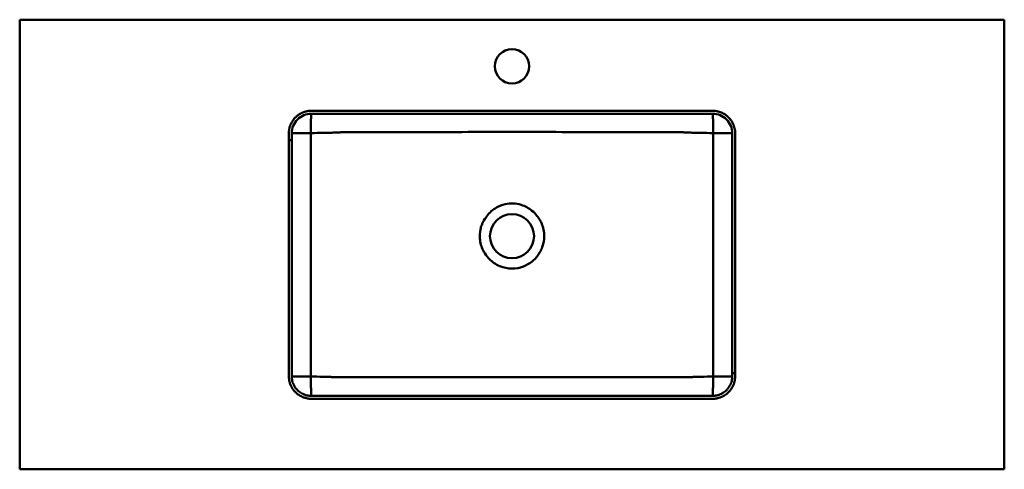
# Model space of a CAD drawing. Units: millimetres. Extents: x 547 to 1553, y 1256 to 1714.
import ezdxf

# ---------------------------------------------------------------- set-up
doc = ezdxf.new("R2010")
doc.units = ezdxf.units.MM
doc.header["$LTSCALE"] = 10
doc.layers.add('Visible Edges(Svedbergs)', color=7, linetype='Continuous', lineweight=50)
doc.layers.add('Visible Tangent Edges(Svedbergs)', color=7, linetype='Continuous', lineweight=50)

msp = doc.modelspace()

# ---------------------------------------------------------------- linework, layer by layer
at = {"layer": 'Visible Edges(Svedbergs)'}
for p, q in [((547, 1714.5), (1553, 1714.5)), ((547, 1255.5), (547, 1714.5)), ((1553, 1714.5), (1553, 1255.5)), ((825, 1598.5), (825, 1591.6)), ((1275, 1350.5), (1275, 1353.5)), ((1553, 1255.5), (547, 1255.5))]:
    msp.add_line(p, q, dxfattribs=at)
for centre, radius in [((1050, 1667), 17.5), ((1050, 1493.5), 22.5)]:
    msp.add_circle(centre, radius, dxfattribs=at)
for points, knots in [([(1275, 1353.5), (1275, 1435.1), (1275, 1516.8), (1275, 1601.1), (1274, 1606.4), (1269.5, 1613), (1262.9, 1617.5), (1257.6, 1618.5), (1118.3, 1618.5), (981.7, 1618.5), (842.4, 1618.5), (837.1, 1617.5), (830.5, 1613), (826, 1606.4), (825, 1601.1), (825, 1598.5)], [-0.4979364, -0.4979364, -0.4979364, -0.4979364, -0.3279765, -0.3279765, -0.3225287, -0.3170808, -0.3116329, -0.3061851, -0.3061851, -0.0217914, -0.0217914, -0.0163436, -0.0108957, -0.0054479, 0, 0, 0, 0]), ([(825, 1591.6), (825, 1511.3), (825, 1430.9), (825, 1350.7), (825, 1350.6), (825, 1350.6), (825, 1350.5), (825, 1350.5), (825, 1350.5), (825, 1350.5), (825, 1350.4), (825, 1350.4), (825, 1350.4), (825, 1350.4), (825, 1350.4), (825, 1350.3), (825, 1350.2), (825, 1350.1), (825, 1350), (825, 1349.8), (825, 1349.6), (825, 1349.4), (825.1, 1349), (825.1, 1348.6), (825.1, 1348.2), (825.3, 1346.5), (825.7, 1345), (826.3, 1343.4), (826.4, 1343.1), (826.6, 1342.7), (826.8, 1342.3), (826.9, 1341.9), (827.1, 1341.6), (827.3, 1341.2), (827.7, 1340.5), (828.1, 1339.8), (828.6, 1339.1), (829, 1338.4), (829.5, 1337.8), (830.1, 1337.2), (830.6, 1336.6), (831.2, 1336), (831.8, 1335.4), (833.1, 1334.4), (834.4, 1333.4), (835.9, 1332.7), (836.3, 1332.5), (836.6, 1332.3), (837, 1332.2), (837.4, 1332), (837.8, 1331.8), (838.1, 1331.7), (838.9, 1331.4), (839.7, 1331.2), (840.5, 1331), (841.3, 1330.8), (842.1, 1330.7), (842.9, 1330.6), (843.3, 1330.6), (843.7, 1330.5), (844.2, 1330.5), (844.4, 1330.5), (844.6, 1330.5), (844.8, 1330.5), (844.8, 1330.5), (844.9, 1330.5), (844.9, 1330.5), (844.9, 1330.5), (845, 1330.5), (845, 1330.5), (845, 1330.5), (845, 1330.5), (845, 1330.5), (845, 1330.5), (845.1, 1330.5), (845.1, 1330.5), (845.2, 1330.5), (845.3, 1330.5), (845.5, 1330.5), (981.7, 1330.5), (1118, 1330.5), (1254.2, 1330.5), (1254.4, 1330.5), (1254.7, 1330.5), (1254.9, 1330.5), (1254.9, 1330.5), (1255, 1330.5), (1255, 1330.5), (1255, 1330.5), (1255, 1330.5), (1255, 1330.5), (1255.1, 1330.5), (1255.1, 1330.5), (1255.1, 1330.5), (1255.1, 1330.5), (1255.2, 1330.5), (1255.2, 1330.5), (1255.3, 1330.5), (1255.4, 1330.5), (1255.5, 1330.5), (1255.9, 1330.5), (1256.4, 1330.5), (1256.8, 1330.6), (1257.2, 1330.6), (1257.6, 1330.7), (1258, 1330.7), (1258.4, 1330.8), (1258.8, 1330.9), (1259.2, 1331), (1260, 1331.1), (1260.8, 1331.4), (1261.6, 1331.6), (1262.4, 1331.9), (1263.1, 1332.2), (1263.9, 1332.6), (1264.3, 1332.8), (1264.6, 1333), (1265, 1333.2), (1265.3, 1333.4), (1265.7, 1333.6), (1266, 1333.8), (1266.7, 1334.3), (1267.4, 1334.8), (1268, 1335.3), (1268.6, 1335.8), (1269.2, 1336.4), (1269.8, 1337), (1270.1, 1337.3), (1270.3, 1337.7), (1270.6, 1338), (1270.9, 1338.3), (1271.1, 1338.6), (1271.3, 1339), (1271.8, 1339.6), (1272.3, 1340.3), (1272.6, 1341.1), (1272.8, 1341.4), (1273, 1341.8), (1273.2, 1342.2), (1273.4, 1342.6), (1273.5, 1342.9), (1273.7, 1343.3), (1274.3, 1344.9), (1274.7, 1346.5), (1274.9, 1348.1), (1274.9, 1348.5), (1274.9, 1348.9), (1275, 1349.3), (1275, 1349.6), (1275, 1349.8), (1275, 1350), (1275, 1350.1), (1275, 1350.2), (1275, 1350.3), (1275, 1350.3), (1275, 1350.4), (1275, 1350.4), (1275, 1350.4), (1275, 1350.5), (1275, 1350.5), (1275, 1350.5), (1275, 1350.5), (1275, 1350.5)], [0.0068922, 0.0068922, 0.0068922, 0.0068922, 0.247822, 0.247822, 0.247822, 0.247998, 0.247998, 0.247998, 0.2480406, 0.2480406, 0.2480406, 0.2480827, 0.2480827, 0.2480827, 0.2481652, 0.2481652, 0.2481652, 0.2484801, 0.2484801, 0.2484801, 0.2490798, 0.2490798, 0.2490798, 0.250309, 0.250309, 0.250309, 0.2552402, 0.2552402, 0.2552402, 0.2564707, 0.2564707, 0.2564707, 0.2577025, 0.2577025, 0.2577025, 0.2601686, 0.2601686, 0.2601686, 0.2626342, 0.2626342, 0.2626342, 0.2650964, 0.2650964, 0.2650964, 0.2700281, 0.2700281, 0.2700281, 0.2712596, 0.2712596, 0.2712596, 0.2724903, 0.2724903, 0.2724903, 0.2749552, 0.2749552, 0.2749552, 0.2774217, 0.2774217, 0.2774217, 0.278654, 0.278654, 0.278654, 0.2792697, 0.2792697, 0.2792697, 0.2794283, 0.2794283, 0.2794283, 0.2794692, 0.2794692, 0.2794692, 0.2795106, 0.2795106, 0.2795106, 0.2795947, 0.2795947, 0.2795947, 0.2799564, 0.2799564, 0.2799564, 0.6881458, 0.6881458, 0.6881458, 0.6888359, 0.6888359, 0.6888359, 0.6889192, 0.6889192, 0.6889192, 0.6889606, 0.6889606, 0.6889606, 0.6890018, 0.6890018, 0.6890018, 0.6891646, 0.6891646, 0.6891646, 0.6894814, 0.6894814, 0.6894814, 0.6907139, 0.6907139, 0.6907139, 0.6919468, 0.6919468, 0.6919468, 0.6931796, 0.6931796, 0.6931796, 0.6956449, 0.6956449, 0.6956449, 0.6981066, 0.6981066, 0.6981066, 0.6993389, 0.6993389, 0.6993389, 0.7005719, 0.7005719, 0.7005719, 0.7030376, 0.7030376, 0.7030376, 0.7054994, 0.7054994, 0.7054994, 0.7067316, 0.7067316, 0.7067316, 0.7079647, 0.7079647, 0.7079647, 0.7104302, 0.7104302, 0.7104302, 0.7116621, 0.7116621, 0.7116621, 0.7128925, 0.7128925, 0.7128925, 0.7178188, 0.7178188, 0.7178188, 0.7190247, 0.7190247, 0.7190247, 0.7196432, 0.7196432, 0.7196432, 0.719963, 0.719963, 0.719963, 0.7201267, 0.7201267, 0.7201267, 0.7201681, 0.7201681, 0.7201681, 0.7202027, 0.7202027, 0.7202027, 0.7202027]), ([(1078.4, 1477), (1078.4, 1477), (1078.4, 1477.1), (1078.5, 1477.1), (1078.5, 1477.1), (1078.5, 1477.2), (1078.5, 1477.2), (1078.6, 1477.3), (1078.7, 1477.4), (1078.8, 1477.7), (1078.9, 1477.8), (1079.2, 1478.3), (1079.3, 1478.7), (1079.8, 1479.7), (1080.1, 1480.4), (1081, 1482.5), (1081.5, 1484), (1082.7, 1488.7), (1083.1, 1492.1), (1082.6, 1499.7), (1081.5, 1503.8), (1079.3, 1508.5), (1078.8, 1509.4), (1077, 1512.5), (1074.5, 1516.1), (1067.2, 1522.2), (1063.4, 1524.2), (1056.7, 1526.3), (1053.9, 1526.8), (1048.4, 1527), (1045.7, 1526.7), (1040, 1525.4), (1037, 1524.3), (1030.4, 1520.5), (1027, 1517.6), (1023.8, 1513.4), (1022.6, 1511.8), (1021.2, 1509.3), (1021.1, 1509.2), (1021, 1508.9), (1020.9, 1508.8), (1020.8, 1508.7)], [-41.262132, -41.262132, -41.262132, -41.262132, -41.224326, -41.224326, -41.185996, -41.185996, -41.109251, -41.109251, -40.95543, -40.95543, -40.646449, -40.646449, -40.023077, -40.023077, -38.754402, -38.754402, -36.129758, -36.129758, -30.611717, -30.611717, -23.446632, -23.446632, -21.909196, -21.909196, -16.964147, -16.964147, -13.04191, -13.04191, -10.415897, -10.415897, -7.906083, -7.906083, -4.944857, -4.944857, -0.823882, -0.823882, -0.078211, -0.078211, -0.039963, -0.039963, -0.000001, -0.000001, -0.000001, -0.000001]), ([(1078.4, 1477), (1078.3, 1476.9), (1078.2, 1476.7), (1078, 1476.3), (1077.9, 1476.2), (1077.6, 1475.7), (1077.4, 1475.3), (1076.2, 1473.5), (1074.4, 1471.1), (1068.7, 1466), (1065.3, 1464), (1057.9, 1461.1), (1053.9, 1460.4), (1045.6, 1460.4), (1041.4, 1461.2), (1033.5, 1464.6), (1029.9, 1467), (1025.3, 1471.7), (1023.7, 1473.6), (1021.6, 1477), (1021.1, 1477.9), (1018.6, 1482.7), (1017.5, 1486.8), (1016.9, 1494.2), (1017.1, 1497.3), (1018.1, 1501.8), (1018.5, 1503.3), (1019.3, 1505.4), (1019.6, 1506.1), (1020, 1507.1), (1020.2, 1507.4), (1020.4, 1507.9), (1020.5, 1508.1), (1020.6, 1508.3), (1020.7, 1508.4), (1020.7, 1508.5), (1020.8, 1508.5), (1020.8, 1508.6), (1020.8, 1508.6), (1020.8, 1508.7), (1020.8, 1508.7), (1020.8, 1508.7)], [0.000001, 0.000001, 0.000001, 0.000001, 0.056888, 0.056888, 0.112025, 0.112025, 0.220806, 0.220806, 0.7093, 0.7093, 1.217571, 1.217571, 1.744786, 1.744786, 2.301572, 2.301572, 2.865624, 2.865624, 3.159059, 3.159059, 3.26277, 3.26277, 3.681036, 3.681036, 3.982328, 3.982328, 4.129653, 4.129653, 4.201464, 4.201464, 4.236843, 4.236843, 4.254396, 4.254396, 4.263137, 4.263137, 4.2675, 4.2675, 4.269679, 4.269679, 4.271826, 4.271826, 4.271826, 4.271826])]:
    msp.add_open_spline(points, degree=3, knots=knots, dxfattribs=at)
at = {"layer": 'Visible Tangent Edges(Svedbergs)'}
for p, q in [((822, 1591.6), (825, 1591.6)), ((1278, 1353.5), (1275, 1353.5))]:
    msp.add_line(p, q, dxfattribs=at)
for points, knots in [([(822, 1591.6), (822, 1593.5), (822, 1595.4), (822, 1597.2), (822, 1597.5), (822, 1597.7), (822, 1597.9), (822, 1598.1), (822, 1598.2), (822, 1598.3), (822, 1598.3), (822, 1598.3), (822, 1598.3), (822, 1598.4), (822, 1598.4), (822, 1598.5), (822, 1598.5), (822, 1598.5), (822, 1598.6), (822, 1598.6), (822, 1598.6), (822, 1598.6), (822, 1598.8), (822, 1598.9), (822, 1599), (822, 1599.4), (822, 1599.7), (822.1, 1600.1), (822.1, 1600.2), (822.1, 1600.3), (822.1, 1600.4), (822.2, 1601.3), (822.3, 1602), (822.4, 1602.8), (822.4, 1603), (822.5, 1603.1), (822.5, 1603.3), (822.7, 1604.1), (822.9, 1604.8), (823.1, 1605.6), (823.2, 1605.7), (823.2, 1605.9), (823.3, 1606), (823.4, 1606.3), (823.5, 1606.6), (823.6, 1606.9), (823.7, 1607.1), (823.7, 1607.2), (823.8, 1607.4), (823.9, 1607.7), (824, 1608), (824.2, 1608.3), (824.2, 1608.4), (824.3, 1608.6), (824.4, 1608.7), (825.2, 1610.3), (826.1, 1611.7), (827.2, 1613.1), (827.3, 1613.2), (827.4, 1613.4), (827.6, 1613.5), (827.8, 1613.7), (828, 1614), (828.2, 1614.2), (828.5, 1614.6), (828.9, 1614.9), (829.2, 1615.2), (829.9, 1615.9), (830.6, 1616.5), (831.4, 1617.1), (831.5, 1617.2), (831.7, 1617.2), (831.8, 1617.3), (832.1, 1617.5), (832.3, 1617.7), (832.6, 1617.9), (832.7, 1618), (832.9, 1618), (833, 1618.1), (833.3, 1618.3), (833.6, 1618.5), (833.8, 1618.6), (834, 1618.7), (834.1, 1618.8), (834.3, 1618.8), (835, 1619.2), (835.7, 1619.6), (836.4, 1619.8), (836.6, 1619.9), (836.7, 1620), (836.9, 1620), (837.6, 1620.3), (838.4, 1620.5), (839.2, 1620.7), (839.3, 1620.8), (839.5, 1620.8), (839.6, 1620.9), (840.1, 1621), (840.6, 1621.1), (841.1, 1621.2), (841.4, 1621.2), (841.7, 1621.3), (842, 1621.3), (842.2, 1621.3), (842.3, 1621.3), (842.5, 1621.4), (843, 1621.4), (843.4, 1621.5), (843.9, 1621.5), (844.2, 1621.5), (844.4, 1621.5), (844.6, 1621.5), (844.7, 1621.5), (844.8, 1621.5), (844.9, 1621.5), (844.9, 1621.5), (845, 1621.5), (845, 1621.5), (845.1, 1621.5), (845.2, 1621.5), (845.2, 1621.5), (845.3, 1621.5), (845.3, 1621.5), (845.3, 1621.5), (845.4, 1621.5), (845.5, 1621.5), (845.6, 1621.5), (845.8, 1621.5), (846, 1621.5), (846.3, 1621.5), (846.8, 1621.5), (847.2, 1621.5), (847.7, 1621.5), (983.3, 1621.5), (1118.8, 1621.5), (1254.4, 1621.5), (1254.5, 1621.5), (1254.6, 1621.5), (1254.7, 1621.5), (1254.8, 1621.5), (1254.8, 1621.5), (1254.9, 1621.5), (1254.9, 1621.5), (1254.9, 1621.5), (1255, 1621.5), (1255, 1621.5), (1255, 1621.5), (1255.1, 1621.5), (1255.3, 1621.5), (1255.5, 1621.5), (1255.8, 1621.5), (1256.3, 1621.5), (1256.7, 1621.4), (1257.2, 1621.4), (1257.4, 1621.4), (1257.6, 1621.4), (1257.8, 1621.3), (1258.1, 1621.3), (1258.4, 1621.3), (1258.6, 1621.2), (1258.8, 1621.2), (1259, 1621.1), (1259.2, 1621.1), (1259.5, 1621.1), (1259.8, 1621), (1260, 1620.9), (1260.2, 1620.9), (1260.4, 1620.8), (1260.6, 1620.8), (1261.4, 1620.6), (1262.1, 1620.4), (1262.8, 1620.1), (1263, 1620.1), (1263.2, 1620), (1263.3, 1619.9), (1263.8, 1619.8), (1264.2, 1619.6), (1264.6, 1619.4), (1264.9, 1619.3), (1265.2, 1619.1), (1265.4, 1619), (1265.6, 1618.9), (1265.8, 1618.8), (1265.9, 1618.7), (1266.2, 1618.6), (1266.4, 1618.5), (1266.7, 1618.3), (1267.1, 1618.1), (1267.5, 1617.8), (1267.9, 1617.6), (1268.7, 1617), (1269.4, 1616.4), (1270.1, 1615.8), (1270.3, 1615.7), (1270.4, 1615.6), (1270.6, 1615.4), (1270.8, 1615.2), (1271, 1615.1), (1271.2, 1614.9), (1271.3, 1614.7), (1271.4, 1614.6), (1271.6, 1614.4), (1271.8, 1614.2), (1272, 1614), (1272.2, 1613.8), (1272.3, 1613.7), (1272.4, 1613.5), (1272.5, 1613.4), (1273, 1612.8), (1273.5, 1612.2), (1273.9, 1611.6), (1274, 1611.4), (1274.1, 1611.3), (1274.2, 1611.1), (1274.7, 1610.5), (1275, 1609.8), (1275.4, 1609.1), (1275.5, 1609), (1275.6, 1608.8), (1275.7, 1608.6), (1275.9, 1608.2), (1276.1, 1607.8), (1276.2, 1607.3), (1276.4, 1607), (1276.5, 1606.8), (1276.6, 1606.5), (1276.6, 1606.3), (1276.7, 1606.2), (1276.7, 1606), (1277.3, 1604.4), (1277.7, 1602.7), (1277.9, 1601), (1277.9, 1600.8), (1277.9, 1600.6), (1277.9, 1600.4), (1277.9, 1600.1), (1278, 1599.8), (1278, 1599.5), (1278, 1599.3), (1278, 1599.2), (1278, 1599), (1278, 1598.9), (1278, 1598.9), (1278, 1598.8), (1278, 1598.7), (1278, 1598.7), (1278, 1598.6), (1278, 1598.6), (1278, 1598.6), (1278, 1598.5), (1278, 1598.5), (1278, 1598.5), (1278, 1598.5), (1278, 1598.5), (1278, 1598.5), (1278, 1598.4), (1278, 1598.4), (1278, 1598.3), (1278, 1598.3), (1278, 1516.7), (1278, 1435.1), (1278, 1353.5)], [1.4414874, 1.4414874, 1.4414874, 1.4414874, 1.446918, 1.446918, 1.446918, 1.4475968, 1.4475968, 1.4475968, 1.4479178, 1.4479178, 1.4479178, 1.4479362, 1.4479362, 1.4479362, 1.4481065, 1.4481065, 1.4481065, 1.4481923, 1.4481923, 1.4481923, 1.448275, 1.448275, 1.448275, 1.4486323, 1.4486323, 1.4486323, 1.4496677, 1.4496677, 1.4496677, 1.4500612, 1.4500612, 1.4500612, 1.4524672, 1.4524672, 1.4524672, 1.4529192, 1.4529192, 1.4529192, 1.4552953, 1.4552953, 1.4552953, 1.4557771, 1.4557771, 1.4557771, 1.4567207, 1.4567207, 1.4567207, 1.4572061, 1.4572061, 1.4572061, 1.4581491, 1.4581491, 1.4581491, 1.458635, 1.458635, 1.458635, 1.4638636, 1.4638636, 1.4638636, 1.4643509, 1.4643509, 1.4643509, 1.4652908, 1.4652908, 1.4652908, 1.4667193, 1.4667193, 1.4667193, 1.4695776, 1.4695776, 1.4695776, 1.4700668, 1.4700668, 1.4700668, 1.4710063, 1.4710063, 1.4710063, 1.4714958, 1.4714958, 1.4714958, 1.472435, 1.472435, 1.472435, 1.4729247, 1.4729247, 1.4729247, 1.475292, 1.475292, 1.475292, 1.4757827, 1.4757827, 1.4757827, 1.4781491, 1.4781491, 1.4781491, 1.4786406, 1.4786406, 1.4786406, 1.4800696, 1.4800696, 1.4800696, 1.4810061, 1.4810061, 1.4810061, 1.4814986, 1.4814986, 1.4814986, 1.4829275, 1.4829275, 1.4829275, 1.483642, 1.483642, 1.483642, 1.4838634, 1.4838634, 1.4838634, 1.484042, 1.484042, 1.484042, 1.4842205, 1.4842205, 1.4842205, 1.4843565, 1.4843565, 1.4843565, 1.4845777, 1.4845777, 1.4845777, 1.485292, 1.485292, 1.485292, 1.4867205, 1.4867205, 1.4867205, 1.8924342, 1.8924342, 1.8924342, 1.8927914, 1.8927914, 1.8927914, 1.8929699, 1.8929699, 1.8929699, 1.8930592, 1.8930592, 1.8930592, 1.8931485, 1.8931485, 1.8931485, 1.893863, 1.893863, 1.893863, 1.8952933, 1.8952933, 1.8952933, 1.8958997, 1.8958997, 1.8958997, 1.8967251, 1.8967251, 1.8967251, 1.8973287, 1.8973287, 1.8973287, 1.898157, 1.898157, 1.898157, 1.8987577, 1.8987577, 1.8987577, 1.9010212, 1.9010212, 1.9010212, 1.9016156, 1.9016156, 1.9016156, 1.9030446, 1.9030446, 1.9030446, 1.9038851, 1.9038851, 1.9038851, 1.9044736, 1.9044736, 1.9044736, 1.905317, 1.905317, 1.905317, 1.9067492, 1.9067492, 1.9067492, 1.9096137, 1.9096137, 1.9096137, 1.9101894, 1.9101894, 1.9101894, 1.911046, 1.911046, 1.911046, 1.9116184, 1.9116184, 1.9116184, 1.9124781, 1.9124781, 1.9124781, 1.9130474, 1.9130474, 1.9130474, 1.9153421, 1.9153421, 1.9153421, 1.9159053, 1.9159053, 1.9159053, 1.9182063, 1.9182063, 1.9182063, 1.9187633, 1.9187633, 1.9187633, 1.9201922, 1.9201922, 1.9201922, 1.9210704, 1.9210704, 1.9210704, 1.9216212, 1.9216212, 1.9216212, 1.9267991, 1.9267991, 1.9267991, 1.9273371, 1.9273371, 1.9273371, 1.928231, 1.928231, 1.928231, 1.9287661, 1.9287661, 1.9287661, 1.9289471, 1.9289471, 1.9289471, 1.9291261, 1.9291261, 1.9291261, 1.9292156, 1.9292156, 1.9292156, 1.9292604, 1.9292604, 1.9292604, 1.9293051, 1.9293051, 1.9293051, 1.9294805, 1.9294805, 1.9294805, 2.1731199, 2.1731199, 2.1731199, 2.1731199]), ([(845, 1618.5), (845, 1618.5), (844.9, 1618.4), (844.9, 1617.9), (844.8, 1617.5), (844.8, 1616.5), (844.7, 1615.9), (844.7, 1614.5), (844.6, 1613.7), (844.6, 1611.8), (844.6, 1610.8), (844.5, 1608.7), (844.5, 1607.5), (844.5, 1605.2), (844.5, 1603.9), (844.5, 1601.4), (844.5, 1600.1), (844.5, 1598.8)], [0, 0, 0, 0, 0.125, 0.125, 0.25, 0.25, 0.375, 0.375, 0.5, 0.5, 0.625, 0.625, 0.75, 0.75, 0.875, 0.875, 1, 1, 1, 1]), ([(1255, 1618.5), (1255, 1618.5), (1255, 1618.5), (1255.1, 1618.3), (1255.1, 1617.9), (1255.2, 1617.5), (1255.2, 1616.5), (1255.3, 1615.9), (1255.3, 1614.5), (1255.4, 1613.7), (1255.4, 1611.8), (1255.4, 1610.8), (1255.5, 1608.7), (1255.5, 1607.5), (1255.5, 1605.2), (1255.5, 1603.9), (1255.5, 1601.4), (1255.5, 1600.1), (1255.5, 1598.8)], [0, 0, 0, 0, 0.03125, 0.125, 0.125, 0.25, 0.25, 0.375, 0.375, 0.5, 0.5, 0.625, 0.625, 0.75, 0.75, 0.875, 0.875, 1, 1, 1, 1]), ([(844.5, 1598.8), (848.8, 1598.8), (853.1, 1598.9), (857.4, 1599), (858.4, 1599), (859.4, 1599), (860.4, 1599), (861.5, 1599), (862.7, 1599.1), (863.8, 1599.1), (865.3, 1599.1), (866.8, 1599.2), (868.3, 1599.2), (869, 1599.2), (869.7, 1599.3), (870.4, 1599.3), (871, 1599.3), (871.7, 1599.4), (872.3, 1599.4), (872.8, 1599.4), (873.2, 1599.4), (873.7, 1599.5), (873.9, 1599.5), (874.1, 1599.5), (874.3, 1599.5), (874.6, 1599.5), (875, 1599.6), (875.3, 1599.6), (875.3, 1599.6), (875.3, 1599.6), (875.3, 1599.6), (875.5, 1599.6), (875.6, 1599.6), (875.8, 1599.7), (875.9, 1599.7), (876.1, 1599.7), (876.2, 1599.7), (876.2, 1599.7), (876.2, 1599.7), (876.2, 1599.7), (876.3, 1599.7), (876.3, 1599.7), (876.3, 1599.7)], [0, 0, 0, 0, 0.01291568, 0.01291568, 0.01291568, 0.01592358, 0.01592358, 0.01592358, 0.01939396, 0.01939396, 0.01939396, 0.02388537, 0.02388537, 0.02388537, 0.02591545, 0.02591545, 0.02591545, 0.02786626, 0.02786626, 0.02786626, 0.02922106, 0.02922106, 0.02922106, 0.02985671, 0.02985671, 0.02985671, 0.03085193, 0.03085193, 0.03085193, 0.03090611, 0.03090611, 0.03090611, 0.03134955, 0.03134955, 0.03134955, 0.03176722, 0.03176722, 0.03176722, 0.03181606, 0.03181606, 0.03181606, 0.03184716, 0.03184716, 0.03184716, 0.03184716]), ([(876.3, 1599.7), (876.3, 1599.7), (876.3, 1599.7), (876.3, 1599.7), (876.3, 1599.7), (876.4, 1599.7), (876.4, 1599.7), (876.5, 1599.7), (876.5, 1599.7), (876.6, 1599.7), (876.7, 1599.7), (876.9, 1599.7), (877, 1599.7), (879.1, 1599.7), (881.3, 1599.7), (883.4, 1599.7), (887.7, 1599.7), (892, 1599.7), (896.2, 1599.7), (913.3, 1599.8), (930.4, 1599.8), (947.5, 1599.8), (981.7, 1599.8), (1015.8, 1599.9), (1050, 1599.9), (1084.2, 1599.9), (1118.3, 1599.8), (1152.5, 1599.8), (1169.6, 1599.8), (1186.7, 1599.8), (1203.8, 1599.7), (1208, 1599.7), (1212.3, 1599.7), (1216.6, 1599.7), (1218.6, 1599.7), (1220.6, 1599.7), (1222.6, 1599.7), (1222.7, 1599.7), (1222.9, 1599.7), (1223, 1599.7), (1223.1, 1599.7), (1223.3, 1599.7), (1223.4, 1599.7), (1223.5, 1599.7), (1223.5, 1599.7), (1223.6, 1599.7), (1223.6, 1599.7), (1223.6, 1599.7), (1223.6, 1599.7), (1223.7, 1599.7), (1223.7, 1599.7), (1223.7, 1599.7), (1223.7, 1599.7), (1223.7, 1599.7), (1223.7, 1599.7), (1223.7, 1599.7), (1223.7, 1599.7), (1223.7, 1599.7)], [-0.0000001, -0.0000001, -0.0000001, -0.0000001, 0.0000271, 0.0000271, 0.0000271, 0.0001272, 0.0001272, 0.0001272, 0.0003274, 0.0003274, 0.0003274, 0.0007278, 0.0007278, 0.0007278, 0.0071345, 0.0071345, 0.0071345, 0.0199478, 0.0199478, 0.0199478, 0.0712032, 0.0712032, 0.0712032, 0.1737205, 0.1737205, 0.1737205, 0.276238, 0.276238, 0.276238, 0.3274933, 0.3274933, 0.3274933, 0.3403066, 0.3403066, 0.3403066, 0.3463014, 0.3463014, 0.3463014, 0.3467132, 0.3467132, 0.3467132, 0.3471136, 0.3471136, 0.3471136, 0.3473138, 0.3473138, 0.3473138, 0.3473662, 0.3473662, 0.3473662, 0.3474034, 0.3474034, 0.3474034, 0.3474139, 0.3474139, 0.3474139, 0.3474405, 0.3474405, 0.3474405, 0.3474405]), ([(1223.7, 1599.7), (1223.7, 1599.7), (1223.7, 1599.7), (1223.7, 1599.7), (1223.8, 1599.7), (1223.8, 1599.7), (1223.8, 1599.7), (1224.1, 1599.7), (1224.4, 1599.6), (1224.7, 1599.6), (1224.7, 1599.6), (1224.7, 1599.6), (1224.7, 1599.6), (1225, 1599.6), (1225.4, 1599.5), (1225.7, 1599.5), (1225.9, 1599.5), (1226.1, 1599.5), (1226.3, 1599.5), (1226.8, 1599.4), (1227.2, 1599.4), (1227.7, 1599.4), (1228.3, 1599.4), (1229, 1599.3), (1229.6, 1599.3), (1230.3, 1599.3), (1231, 1599.2), (1231.7, 1599.2), (1233.2, 1599.2), (1234.7, 1599.1), (1236.2, 1599.1), (1237.3, 1599.1), (1238.5, 1599), (1239.6, 1599), (1240.6, 1599), (1241.6, 1599), (1242.6, 1599), (1246.9, 1598.9), (1251.2, 1598.8), (1255.5, 1598.8)], [-0.00000006, -0.00000006, -0.00000006, -0.00000006, 0.00002573, 0.00002573, 0.00002573, 0.00008055, 0.00008055, 0.00008055, 0.00094164, 0.00094164, 0.00094164, 0.00099516, 0.00099516, 0.00099516, 0.00199039, 0.00199039, 0.00199039, 0.00262666, 0.00262666, 0.00262666, 0.00398083, 0.00398083, 0.00398083, 0.00593223, 0.00593223, 0.00593223, 0.00796173, 0.00796173, 0.00796173, 0.01245361, 0.01245361, 0.01245361, 0.01592352, 0.01592352, 0.01592352, 0.01893175, 0.01893175, 0.01893175, 0.0318471, 0.0318471, 0.0318471, 0.0318471]), ([(1278, 1353.5), (1278, 1352.5), (1278, 1351.6), (1278, 1350.7), (1278, 1350.6), (1278, 1350.6), (1278, 1350.6), (1278, 1350.6), (1278, 1350.5), (1278, 1350.5), (1278, 1350.5), (1278, 1350.5), (1278, 1350.5), (1278, 1350.4), (1278, 1350.4), (1278, 1350.4), (1278, 1350.4), (1278, 1350.3), (1278, 1350.2), (1278, 1350.1), (1278, 1350.1), (1278, 1350), (1278, 1349.9), (1278, 1349.9), (1278, 1349.9), (1278, 1349.7), (1278, 1349.5), (1278, 1349.3), (1278, 1349.2), (1278, 1349.2), (1278, 1349.2), (1277.9, 1348.7), (1277.9, 1348.3), (1277.8, 1347.9), (1277.8, 1347.8), (1277.8, 1347.8), (1277.8, 1347.8), (1277.7, 1346.9), (1277.6, 1346), (1277.4, 1345.1), (1277.1, 1344.2), (1276.9, 1343.3), (1276.5, 1342.4), (1276.5, 1342.3), (1276.5, 1342.3), (1276.5, 1342.3), (1276.3, 1341.9), (1276.2, 1341.5), (1276, 1341.1), (1276, 1341), (1275.9, 1341), (1275.9, 1340.9), (1275.7, 1340.6), (1275.6, 1340.2), (1275.4, 1339.8), (1275.3, 1339.8), (1275.3, 1339.7), (1275.3, 1339.7), (1274.9, 1338.9), (1274.4, 1338.1), (1273.9, 1337.4), (1273.9, 1337.4), (1273.8, 1337.3), (1273.8, 1337.2), (1273.5, 1336.9), (1273.2, 1336.5), (1272.9, 1336.1), (1272.7, 1335.8), (1272.4, 1335.5), (1272.2, 1335.2), (1272.1, 1335.1), (1272.1, 1335.1), (1272, 1335), (1271.4, 1334.4), (1270.8, 1333.8), (1270.2, 1333.2), (1270.1, 1333.2), (1270, 1333.1), (1270, 1333), (1269.3, 1332.5), (1268.7, 1332), (1268, 1331.5), (1267.9, 1331.4), (1267.8, 1331.4), (1267.7, 1331.3), (1267.4, 1331.1), (1267.1, 1330.9), (1266.8, 1330.8), (1266.7, 1330.7), (1266.6, 1330.6), (1266.5, 1330.6), (1266.2, 1330.4), (1265.9, 1330.2), (1265.6, 1330.1), (1265.4, 1330), (1265.3, 1330), (1265.2, 1329.9), (1264.4, 1329.5), (1263.5, 1329.1), (1262.6, 1328.8), (1261.9, 1328.5), (1261.1, 1328.3), (1260.3, 1328.1), (1260.2, 1328.1), (1260, 1328.1), (1259.9, 1328), (1259.4, 1327.9), (1258.9, 1327.8), (1258.5, 1327.8), (1258.1, 1327.7), (1257.8, 1327.7), (1257.5, 1327.6), (1257.4, 1327.6), (1257.2, 1327.6), (1257, 1327.6), (1256.7, 1327.6), (1256.4, 1327.5), (1256.1, 1327.5), (1256, 1327.5), (1255.8, 1327.5), (1255.6, 1327.5), (1255.6, 1327.5), (1255.5, 1327.5), (1255.4, 1327.5), (1255.4, 1327.5), (1255.3, 1327.5), (1255.3, 1327.5), (1255.2, 1327.5), (1255.1, 1327.5), (1255.1, 1327.5), (1255.1, 1327.5), (1255.1, 1327.5), (1255, 1327.5), (1255, 1327.5), (1255, 1327.5), (1255, 1327.5), (1255, 1327.5), (1254.9, 1327.5), (1254.9, 1327.5), (1254.9, 1327.5), (1254.8, 1327.5), (1254.7, 1327.5), (1254.6, 1327.5), (1254.4, 1327.5), (1254.2, 1327.5), (1118.2, 1327.5), (982.3, 1327.5), (846.3, 1327.5), (846, 1327.5), (845.7, 1327.5), (845.4, 1327.5), (845.3, 1327.5), (845.2, 1327.5), (845.1, 1327.5), (845.1, 1327.5), (845, 1327.5), (845, 1327.5), (845, 1327.5), (845, 1327.5), (845, 1327.5), (844.9, 1327.5), (844.9, 1327.5), (844.9, 1327.5), (844.9, 1327.5), (844.9, 1327.5), (844.9, 1327.5), (844.8, 1327.5), (844.8, 1327.5), (844.7, 1327.5), (844.5, 1327.5), (844.3, 1327.5), (844, 1327.5), (843.8, 1327.5), (843.7, 1327.5), (843.5, 1327.5), (843.2, 1327.6), (842.9, 1327.6), (842.6, 1327.6), (842, 1327.7), (841.3, 1327.8), (840.7, 1327.9), (840.4, 1328), (840.1, 1328), (839.8, 1328.1), (839.2, 1328.2), (838.6, 1328.4), (837.9, 1328.6), (837.7, 1328.7), (837.4, 1328.8), (837.1, 1328.9), (836.7, 1329.1), (836.2, 1329.2), (835.8, 1329.4), (835.6, 1329.5), (835.4, 1329.6), (835.2, 1329.7), (835, 1329.8), (834.8, 1329.9), (834.5, 1330), (833.9, 1330.4), (833.3, 1330.7), (832.7, 1331.1), (831.9, 1331.6), (831.1, 1332.2), (830.3, 1332.8), (830.2, 1332.9), (830, 1333), (829.9, 1333.2), (829.7, 1333.4), (829.5, 1333.5), (829.3, 1333.7), (828.9, 1334.1), (828.6, 1334.4), (828.2, 1334.8), (828.1, 1334.9), (828, 1335), (827.9, 1335.2), (827.3, 1335.8), (826.8, 1336.4), (826.4, 1337), (826.3, 1337.1), (826.2, 1337.3), (826.1, 1337.4), (825.7, 1338), (825.2, 1338.7), (824.8, 1339.4), (824.8, 1339.6), (824.7, 1339.7), (824.6, 1339.8), (824.5, 1340.1), (824.3, 1340.4), (824.2, 1340.7), (824.1, 1340.8), (824.1, 1341), (824, 1341.1), (823.9, 1341.4), (823.7, 1341.7), (823.6, 1342.1), (823.6, 1342.2), (823.5, 1342.3), (823.5, 1342.4), (822.8, 1344.1), (822.4, 1345.8), (822.2, 1347.6), (822.2, 1347.7), (822.2, 1347.8), (822.2, 1347.8), (822.1, 1348.3), (822.1, 1348.7), (822, 1349.1), (822, 1349.2), (822, 1349.2), (822, 1349.3), (822, 1349.5), (822, 1349.7), (822, 1350), (822, 1350.1), (822, 1350.2), (822, 1350.3), (822, 1350.4), (822, 1350.4), (822, 1350.4), (822, 1350.4), (822, 1350.4), (822, 1350.5), (822, 1350.5), (822, 1350.5), (822, 1350.5), (822, 1350.5), (822, 1350.5), (822, 1350.6), (822, 1350.6), (822, 1350.6), (822, 1350.7), (822, 1351.6), (822, 1352.5), (822, 1353.5), (822, 1432.8), (822, 1512.2), (822, 1591.6)], [0.7249906, 0.7249906, 0.7249906, 0.7249906, 0.7277894, 0.7277894, 0.7277894, 0.7278548, 0.7278548, 0.7278548, 0.7279443, 0.7279443, 0.7279443, 0.727989, 0.727989, 0.727989, 0.7280337, 0.7280337, 0.7280337, 0.7282126, 0.7282126, 0.7282126, 0.7284891, 0.7284891, 0.7284891, 0.7285695, 0.7285695, 0.7285695, 0.7291888, 0.7291888, 0.7291888, 0.7292807, 0.7292807, 0.7292807, 0.7305882, 0.7305882, 0.7305882, 0.7306929, 0.7306929, 0.7306929, 0.7333871, 0.7333871, 0.7333871, 0.7361859, 0.7361859, 0.7361859, 0.7363126, 0.7363126, 0.7363126, 0.7375853, 0.7375853, 0.7375853, 0.7377323, 0.7377323, 0.7377323, 0.7389847, 0.7389847, 0.7389847, 0.7391522, 0.7391522, 0.7391522, 0.7417835, 0.7417835, 0.7417835, 0.7419921, 0.7419921, 0.7419921, 0.7434122, 0.7434122, 0.7434122, 0.7445823, 0.7445823, 0.7445823, 0.7448318, 0.7448318, 0.7448318, 0.7473811, 0.7473811, 0.7473811, 0.7476717, 0.7476717, 0.7476717, 0.75018, 0.75018, 0.75018, 0.7505115, 0.7505115, 0.7505115, 0.7515794, 0.7515794, 0.7515794, 0.7519314, 0.7519314, 0.7519314, 0.7529788, 0.7529788, 0.7529788, 0.7533514, 0.7533514, 0.7533514, 0.7561915, 0.7561915, 0.7561915, 0.7585764, 0.7585764, 0.7585764, 0.759031, 0.759031, 0.759031, 0.7604509, 0.7604509, 0.7604509, 0.7613752, 0.7613752, 0.7613752, 0.7618708, 0.7618708, 0.7618708, 0.7627746, 0.7627746, 0.7627746, 0.7632907, 0.7632907, 0.7632907, 0.7634743, 0.7634743, 0.7634743, 0.7636457, 0.7636457, 0.7636457, 0.7638232, 0.7638232, 0.7638232, 0.7638676, 0.7638676, 0.7638676, 0.7639119, 0.7639119, 0.7639119, 0.7640007, 0.7640007, 0.7640007, 0.764174, 0.764174, 0.764174, 0.7647106, 0.7647106, 0.7647106, 1.1728011, 1.1728011, 1.1728011, 1.173645, 1.173645, 1.173645, 1.174, 1.174, 1.174, 1.1740888, 1.1740888, 1.1740888, 1.1741331, 1.1741331, 1.1741331, 1.1741775, 1.1741775, 1.1741775, 1.1742005, 1.1742005, 1.1742005, 1.174355, 1.174355, 1.174355, 1.1750651, 1.1750651, 1.1750651, 1.1755999, 1.1755999, 1.1755999, 1.1764853, 1.1764853, 1.1764853, 1.1783987, 1.1783987, 1.1783987, 1.1792857, 1.1792857, 1.1792857, 1.1811976, 1.1811976, 1.1811976, 1.1820038, 1.1820038, 1.1820038, 1.1833605, 1.1833605, 1.1833605, 1.1839964, 1.1839964, 1.1839964, 1.1847242, 1.1847242, 1.1847242, 1.1867952, 1.1867952, 1.1867952, 1.189594, 1.189594, 1.189594, 1.1901877, 1.1901877, 1.1901877, 1.1909934, 1.1909934, 1.1909934, 1.1923928, 1.1923928, 1.1923928, 1.1929191, 1.1929191, 1.1929191, 1.1951916, 1.1951916, 1.1951916, 1.1956506, 1.1956506, 1.1956506, 1.1979905, 1.1979905, 1.1979905, 1.1983821, 1.1983821, 1.1983821, 1.1993899, 1.1993899, 1.1993899, 1.1997478, 1.1997478, 1.1997478, 1.2007893, 1.2007893, 1.2007893, 1.2011136, 1.2011136, 1.2011136, 1.2063869, 1.2063869, 1.2063869, 1.2065767, 1.2065767, 1.2065767, 1.2077863, 1.2077863, 1.2077863, 1.2079424, 1.2079424, 1.2079424, 1.2086253, 1.2086253, 1.2086253, 1.2089668, 1.2089668, 1.2089668, 1.2090521, 1.2090521, 1.2090521, 1.2090948, 1.2090948, 1.2090948, 1.2091375, 1.2091375, 1.2091375, 1.2091857, 1.2091857, 1.2091857, 1.2093082, 1.2093082, 1.2093082, 1.2119845, 1.2119845, 1.2119845, 1.4414874, 1.4414874, 1.4414874, 1.4414874]), ([(825, 1598.5), (825, 1598.5), (825.1, 1598.5), (825.6, 1598.6), (826, 1598.6), (827, 1598.6), (827.6, 1598.6), (829, 1598.7), (829.8, 1598.7), (831.6, 1598.7), (832.5, 1598.7), (834.7, 1598.7), (835.8, 1598.7), (838.1, 1598.8), (839.4, 1598.8), (841.9, 1598.8), (843.2, 1598.8), (844.5, 1598.8)], [0, 0, 0, 0, 0.125, 0.125, 0.25, 0.25, 0.375, 0.375, 0.5, 0.5, 0.625, 0.625, 0.75, 0.75, 0.875, 0.875, 1, 1, 1, 1]), ([(844.3, 1589.6), (844.3, 1589.6), (844.3, 1589.7), (844.3, 1589.7), (844.3, 1589.7), (844.3, 1589.7), (844.3, 1589.8), (844.3, 1590.1), (844.3, 1590.5), (844.3, 1590.8), (844.4, 1593.1), (844.4, 1595.3), (844.4, 1597.6), (844.4, 1598), (844.4, 1598.4), (844.5, 1598.8)], [-0.00000006, -0.00000006, -0.00000006, -0.00000006, 0.000023888, 0.000023888, 0.000023888, 0.00014748, 0.00014748, 0.00014748, 0.001139441, 0.001139441, 0.001139441, 0.007945183, 0.007945183, 0.007945183, 0.009136969, 0.009136969, 0.009136969, 0.009136969]), ([(844.3, 1362.9), (844.3, 1362.9), (844.3, 1363), (844.3, 1363), (844.3, 1363), (844.3, 1363), (844.3, 1363.1), (844.3, 1363.4), (844.3, 1363.7), (844.3, 1364.1), (844.3, 1365.3), (844.3, 1366.6), (844.3, 1367.8), (844.3, 1372.4), (844.3, 1376.9), (844.3, 1381.5), (844.3, 1391.8), (844.3, 1402.2), (844.3, 1412.5), (844.3, 1433.2), (844.3, 1453.8), (844.3, 1474.5), (844.3, 1495.2), (844.3, 1515.8), (844.3, 1536.5), (844.3, 1546.8), (844.3, 1557.2), (844.3, 1567.5), (844.3, 1572.7), (844.3, 1577.8), (844.3, 1583), (844.3, 1584.7), (844.3, 1586.3), (844.3, 1588), (844.3, 1588.2), (844.3, 1588.5), (844.3, 1588.8), (844.3, 1589), (844.3, 1589.1), (844.3, 1589.3), (844.3, 1589.4), (844.3, 1589.5), (844.3, 1589.5), (844.3, 1589.6), (844.3, 1589.6), (844.3, 1589.6)], [-0.0000001, -0.0000001, -0.0000001, -0.0000001, 0.0000329, 0.0000329, 0.0000329, 0.0001563, 0.0001563, 0.0001563, 0.0011358, 0.0011358, 0.0011358, 0.0048999, 0.0048999, 0.0048999, 0.0185605, 0.0185605, 0.0185605, 0.0495616, 0.0495616, 0.0495616, 0.1115639, 0.1115639, 0.1115639, 0.1735662, 0.1735662, 0.1735662, 0.2045672, 0.2045672, 0.2045672, 0.2200677, 0.2200677, 0.2200677, 0.2250193, 0.2250193, 0.2250193, 0.2258763, 0.2258763, 0.2258763, 0.2263607, 0.2263607, 0.2263607, 0.2266055, 0.2266055, 0.2266055, 0.2267048, 0.2267048, 0.2267048, 0.2267048]), ([(1255.5, 1598.8), (1255.6, 1596.1), (1255.6, 1593.5), (1255.7, 1590.8), (1255.7, 1590.6), (1255.7, 1590.3), (1255.7, 1590.1), (1255.7, 1590), (1255.7, 1589.9), (1255.7, 1589.8), (1255.7, 1589.7), (1255.7, 1589.7), (1255.7, 1589.7), (1255.7, 1589.7), (1255.7, 1589.6), (1255.7, 1589.6)], [0, 0, 0, 0, 0.00798349, 0.00798349, 0.00798349, 0.008680178, 0.008680178, 0.008680178, 0.008988999, 0.008988999, 0.008988999, 0.009113856, 0.009113856, 0.009113856, 0.009137029, 0.009137029, 0.009137029, 0.009137029]), ([(1255.5, 1598.8), (1256.8, 1598.8), (1258.1, 1598.8), (1260.6, 1598.8), (1261.9, 1598.8), (1264.2, 1598.7), (1265.3, 1598.7), (1267.5, 1598.7), (1268.4, 1598.7), (1270.2, 1598.7), (1271, 1598.7), (1272.4, 1598.6), (1273, 1598.6), (1274, 1598.6), (1274.4, 1598.6), (1274.9, 1598.5), (1275, 1598.5), (1275, 1598.5)], [0, 0, 0, 0, 0.125, 0.125, 0.25, 0.25, 0.375, 0.375, 0.5, 0.5, 0.625, 0.625, 0.75, 0.75, 0.875, 0.875, 1, 1, 1, 1]), ([(1255.7, 1589.6), (1255.7, 1589.6), (1255.7, 1589.6), (1255.7, 1589.5), (1255.7, 1589.5), (1255.7, 1589.4), (1255.7, 1589.3), (1255.7, 1589.1), (1255.7, 1589), (1255.7, 1588.8), (1255.7, 1586.9), (1255.7, 1584.9), (1255.7, 1583), (1255.7, 1582.9), (1255.7, 1582.8), (1255.7, 1582.7), (1255.7, 1577.7), (1255.7, 1572.6), (1255.7, 1567.5), (1255.7, 1557.2), (1255.7, 1546.8), (1255.7, 1536.5), (1255.7, 1515.8), (1255.7, 1495.2), (1255.7, 1474.5), (1255.7, 1453.8), (1255.7, 1433.2), (1255.7, 1412.5), (1255.7, 1402.2), (1255.7, 1391.8), (1255.7, 1381.5), (1255.7, 1376.3), (1255.7, 1371.2), (1255.7, 1366), (1255.7, 1365.4), (1255.7, 1364.9), (1255.7, 1364.3), (1255.7, 1363.9), (1255.7, 1363.5), (1255.7, 1363.1), (1255.7, 1363), (1255.7, 1363), (1255.7, 1363), (1255.7, 1363), (1255.7, 1362.9), (1255.7, 1362.9)], [-0.0000001, -0.0000001, -0.0000001, -0.0000001, 0.0001003, 0.0001003, 0.0001003, 0.0003468, 0.0003468, 0.0003468, 0.0008378, 0.0008378, 0.0008378, 0.006638, 0.006638, 0.006638, 0.0068958, 0.0068958, 0.0068958, 0.0221384, 0.0221384, 0.0221384, 0.0531396, 0.0531396, 0.0531396, 0.1151421, 0.1151421, 0.1151421, 0.1771447, 0.1771447, 0.1771447, 0.2081458, 0.2081458, 0.2081458, 0.2236463, 0.2236463, 0.2236463, 0.2253426, 0.2253426, 0.2253426, 0.2265506, 0.2265506, 0.2265506, 0.2266735, 0.2266735, 0.2266735, 0.2267048, 0.2267048, 0.2267048, 0.2267048]), ([(844.5, 1350.2), (844.5, 1352.3), (844.5, 1354.4), (844.4, 1356.6), (844.4, 1357.1), (844.4, 1357.6), (844.4, 1358.1), (844.4, 1359.4), (844.4, 1360.8), (844.3, 1362.1), (844.3, 1362.3), (844.3, 1362.4), (844.3, 1362.6), (844.3, 1362.6), (844.3, 1362.6), (844.3, 1362.6), (844.3, 1362.7), (844.3, 1362.8), (844.3, 1362.8), (844.3, 1362.9), (844.3, 1362.9), (844.3, 1362.9)], [0, 0, 0, 0, 0.00638221, 0.00638221, 0.00638221, 0.00792645, 0.00792645, 0.00792645, 0.01191899, 0.01191899, 0.01191899, 0.01242112, 0.01242112, 0.01242112, 0.0124453, 0.0124453, 0.0124453, 0.01267305, 0.01267305, 0.01267305, 0.01276441, 0.01276441, 0.01276441, 0.01276441]), ([(1255.7, 1362.9), (1255.7, 1362.9), (1255.7, 1362.9), (1255.7, 1362.8), (1255.7, 1362.8), (1255.7, 1362.7), (1255.7, 1362.6), (1255.7, 1362.4), (1255.7, 1362.3), (1255.7, 1362.1), (1255.6, 1360.7), (1255.6, 1359.4), (1255.6, 1358.1), (1255.6, 1357.9), (1255.6, 1357.6), (1255.6, 1357.4), (1255.6, 1357.1), (1255.6, 1356.8), (1255.6, 1356.6), (1255.5, 1354.4), (1255.5, 1352.3), (1255.5, 1350.2)], [-0.00000006, -0.00000006, -0.00000006, -0.00000006, 0.00009224, 0.00009224, 0.00009224, 0.00033992, 0.00033992, 0.00033992, 0.00083668, 0.00083668, 0.00083668, 0.00483777, 0.00483777, 0.00483777, 0.00554968, 0.00554968, 0.00554968, 0.00638215, 0.00638215, 0.00638215, 0.01276435, 0.01276435, 0.01276435, 0.01276435]), ([(825, 1350.5), (825, 1350.5), (825.1, 1350.5), (825.6, 1350.4), (826, 1350.4), (827, 1350.4), (827.6, 1350.3), (829, 1350.3), (829.8, 1350.3), (831.6, 1350.3), (832.6, 1350.2), (834.7, 1350.2), (835.8, 1350.2), (838.2, 1350.2), (839.4, 1350.2), (842, 1350.2), (843.2, 1350.2), (844.5, 1350.2)], [0, 0, 0, 0, 0.125, 0.125, 0.25, 0.25, 0.375, 0.375, 0.5, 0.5, 0.625, 0.625, 0.75, 0.75, 0.875, 0.875, 1, 1, 1, 1]), ([(868.7, 1349.6), (868.7, 1349.6), (868.7, 1349.6), (868.7, 1349.6), (868.7, 1349.6), (868.6, 1349.6), (868.6, 1349.6), (868.5, 1349.6), (868.3, 1349.6), (868.2, 1349.6), (867.9, 1349.6), (867.6, 1349.6), (867.3, 1349.7), (867, 1349.7), (866.7, 1349.7), (866.4, 1349.7), (866.2, 1349.7), (865.9, 1349.7), (865.7, 1349.7), (865.1, 1349.8), (864.6, 1349.8), (864, 1349.8), (863.6, 1349.8), (863.1, 1349.8), (862.7, 1349.8), (861, 1349.9), (859.2, 1349.9), (857.5, 1350), (857.2, 1350), (856.9, 1350), (856.6, 1350), (852.6, 1350.1), (848.6, 1350.1), (844.5, 1350.2)], [-0.00000006, -0.00000006, -0.00000006, -0.00000006, 0.00001575, 0.00001575, 0.00001575, 0.00011954, 0.00011954, 0.00011954, 0.00053697, 0.00053697, 0.00053697, 0.00137774, 0.00137774, 0.00137774, 0.00228702, 0.00228702, 0.00228702, 0.00302461, 0.00302461, 0.00302461, 0.00469316, 0.00469316, 0.00469316, 0.00604927, 0.00604927, 0.00604927, 0.01122743, 0.01122743, 0.01122743, 0.0120986, 0.0120986, 0.0120986, 0.02419726, 0.02419726, 0.02419726, 0.02419726]), ([(844.5, 1350.2), (844.5, 1348.9), (844.5, 1347.6), (844.6, 1345.1), (844.6, 1343.8), (844.6, 1341.4), (844.6, 1340.3), (844.6, 1338.1), (844.7, 1337.2), (844.7, 1335.3), (844.7, 1334.5), (844.8, 1333.1), (844.8, 1332.5), (844.9, 1331.5), (844.9, 1331.1), (844.9, 1330.6), (845, 1330.5), (845, 1330.5)], [0, 0, 0, 0, 0.125, 0.125, 0.25, 0.25, 0.375, 0.375, 0.5, 0.5, 0.625, 0.625, 0.75, 0.75, 0.875, 0.875, 1, 1, 1, 1]), ([(1231.3, 1349.6), (1231.3, 1349.6), (1231.2, 1349.6), (1231.2, 1349.6), (1231.2, 1349.6), (1231.2, 1349.6), (1231.2, 1349.6), (1231.1, 1349.6), (1231.1, 1349.6), (1231, 1349.6), (1230.5, 1349.6), (1229.9, 1349.6), (1229.4, 1349.6), (1227.7, 1349.6), (1225.9, 1349.6), (1224.2, 1349.6), (1217.4, 1349.6), (1210.6, 1349.6), (1203.8, 1349.6), (1186.7, 1349.6), (1169.6, 1349.5), (1152.5, 1349.5), (1118.3, 1349.5), (1084.2, 1349.5), (1050, 1349.5), (1015.8, 1349.5), (981.7, 1349.5), (947.5, 1349.5), (930.4, 1349.5), (913.3, 1349.6), (896.2, 1349.6), (887.7, 1349.6), (879.2, 1349.6), (870.6, 1349.6), (870.1, 1349.6), (869.5, 1349.6), (869, 1349.6), (869, 1349.6), (868.9, 1349.6), (868.9, 1349.6), (868.8, 1349.6), (868.8, 1349.6), (868.8, 1349.6), (868.8, 1349.6), (868.8, 1349.6), (868.8, 1349.6), (868.8, 1349.6), (868.7, 1349.6), (868.7, 1349.6)], [-0.0000001, -0.0000001, -0.0000001, -0.0000001, 0.0000493, 0.0000493, 0.0000493, 0.0000854, 0.0000854, 0.0000854, 0.0002843, 0.0002843, 0.0002843, 0.0018802, 0.0018802, 0.0018802, 0.0070703, 0.0070703, 0.0070703, 0.0275131, 0.0275131, 0.0275131, 0.0787659, 0.0787659, 0.0787659, 0.1812742, 0.1812742, 0.1812742, 0.2837826, 0.2837826, 0.2837826, 0.3350354, 0.3350354, 0.3350354, 0.3606613, 0.3606613, 0.3606613, 0.3622629, 0.3622629, 0.3622629, 0.3624225, 0.3624225, 0.3624225, 0.3624631, 0.3624631, 0.3624631, 0.3624853, 0.3624853, 0.3624853, 0.3625481, 0.3625481, 0.3625481, 0.3625481]), ([(1255.5, 1350.2), (1251.4, 1350.1), (1247.4, 1350.1), (1243.4, 1350), (1243.1, 1350), (1242.8, 1350), (1242.5, 1350), (1240.8, 1349.9), (1239, 1349.9), (1237.3, 1349.8), (1236.9, 1349.8), (1236.4, 1349.8), (1236, 1349.8), (1235.4, 1349.8), (1234.9, 1349.8), (1234.3, 1349.7), (1233.7, 1349.7), (1233.2, 1349.7), (1232.7, 1349.7), (1232.4, 1349.6), (1232.1, 1349.6), (1231.8, 1349.6), (1231.7, 1349.6), (1231.6, 1349.6), (1231.4, 1349.6), (1231.4, 1349.6), (1231.4, 1349.6), (1231.4, 1349.6), (1231.4, 1349.6), (1231.3, 1349.6), (1231.3, 1349.6), (1231.3, 1349.6), (1231.3, 1349.6), (1231.3, 1349.6), (1231.3, 1349.6), (1231.3, 1349.6), (1231.3, 1349.6)], [0, 0, 0, 0, 0.01209868, 0.01209868, 0.01209868, 0.01297075, 0.01297075, 0.01297075, 0.01814801, 0.01814801, 0.01814801, 0.01950507, 0.01950507, 0.01950507, 0.02117268, 0.02117268, 0.02117268, 0.02281507, 0.02281507, 0.02281507, 0.02365372, 0.02365372, 0.02365372, 0.02404612, 0.02404612, 0.02404612, 0.02407597, 0.02407597, 0.02407597, 0.02415954, 0.02415954, 0.02415954, 0.02418191, 0.02418191, 0.02418191, 0.02419735, 0.02419735, 0.02419735, 0.02419735]), ([(1255.5, 1350.2), (1255.5, 1348.9), (1255.5, 1347.6), (1255.4, 1345.1), (1255.4, 1343.8), (1255.4, 1341.4), (1255.4, 1340.3), (1255.4, 1338.1), (1255.3, 1337.2), (1255.3, 1335.3), (1255.3, 1334.5), (1255.2, 1333.1), (1255.2, 1332.5), (1255.1, 1331.5), (1255.1, 1331.1), (1255.1, 1330.6), (1255, 1330.5), (1255, 1330.5)], [0, 0, 0, 0, 0.125, 0.125, 0.25, 0.25, 0.375, 0.375, 0.5, 0.5, 0.625, 0.625, 0.75, 0.75, 0.875, 0.875, 1, 1, 1, 1]), ([(1255.5, 1350.2), (1256.8, 1350.2), (1258, 1350.2), (1260.6, 1350.2), (1261.8, 1350.2), (1264.2, 1350.2), (1265.3, 1350.2), (1267.4, 1350.2), (1268.4, 1350.3), (1270.2, 1350.3), (1271, 1350.3), (1272.4, 1350.3), (1273, 1350.4), (1274, 1350.4), (1274.4, 1350.4), (1274.9, 1350.5), (1275, 1350.5), (1275, 1350.5)], [0, 0, 0, 0, 0.125, 0.125, 0.25, 0.25, 0.375, 0.375, 0.5, 0.5, 0.625, 0.625, 0.75, 0.75, 0.875, 0.875, 1, 1, 1, 1])]:
    msp.add_open_spline(points, degree=3, knots=knots, dxfattribs=at)

doc.saveas('drawing.dxf')
